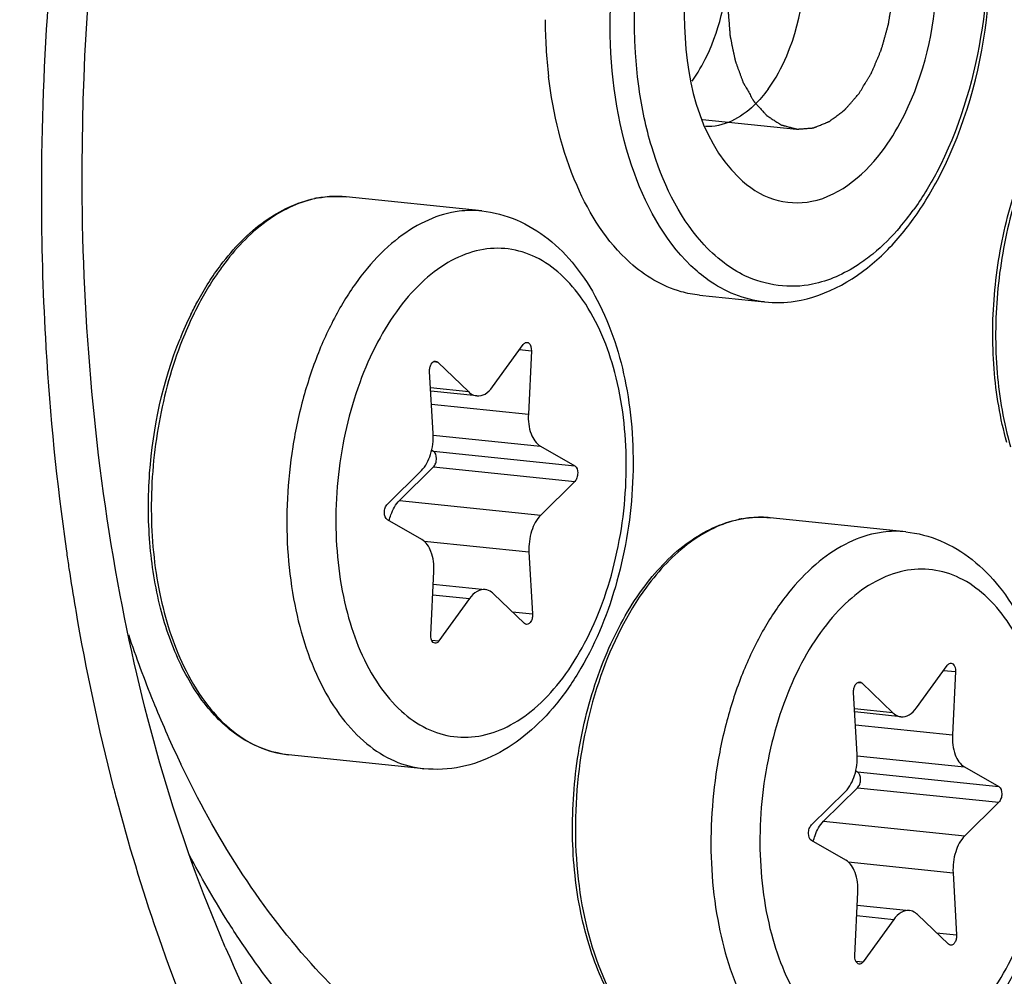
# Model space of a CAD drawing. Units: millimetres. Extents: x 0 to 594, y -34 to 420.
# Drawn here: x 213 to 217, y 65 to 69 of the extents above; entities that cross this region are included whole.
import ezdxf

# ---------------------------------------------------------------- set-up
doc = ezdxf.new("R2010")
doc.units = ezdxf.units.MM
doc.header["$LTSCALE"] = 32.67
doc.layers.get('0').update_dxf_attribs({"linetype": 'CONTINUOUS'})
doc.layers.add('02___PRT_ALL_AXES', color=7, linetype='CONTINUOUS')
doc.layers.add('AXES', color=7, linetype='CONTINUOUS')

msp = doc.modelspace()

# ---------------------------------------------------------------- linework, layer by layer
at = {"color": 2, "linetype": 'CONTINUOUS'}
msp.add_line((215.783474, 68.279063), (216.118885, 68.244362), dxfattribs=at)
at = {"color": 9, "linetype": 'CONTINUOUS'}
for p, q in [((214.498014, 68.003448), (214.496809, 68.00352)), ((213.441348, 67.467676), (213.441653, 67.462538)), ((215.130994, 67.457997), (215.172982, 67.453653)), ((214.823734, 67.414811), (214.838842, 67.413248)), ((214.949489, 67.307034), (214.813288, 67.321125)), ((214.816616, 67.263395), (215.162318, 67.22763)), ((214.822855, 67.153062), (215.205332, 67.113492)), ((214.823798, 67.095678), (215.32753, 67.043564)), ((214.82406, 67.039651), (215.327791, 66.987536)), ((214.702749, 66.919841), (215.206481, 66.867727)), ((216.010663, 66.859152), (216.009458, 66.859224)), ((214.790108, 66.774947), (215.164614, 66.736202)), ((213.513427, 66.746939), (213.515589, 66.731868)), ((214.821061, 66.583483), (214.952933, 66.56984)), ((213.546461, 66.534829), (213.547719, 66.52741)), ((215.105316, 66.522429), (215.177367, 66.514975)), ((214.817554, 66.421226), (214.843489, 66.418542)), ((216.643643, 66.313701), (216.685631, 66.309357)), ((216.336383, 66.270515), (216.351491, 66.268952)), ((216.462138, 66.162738), (216.325937, 66.176829)), ((216.329265, 66.119099), (216.674967, 66.083334)), ((216.335504, 66.008766), (216.717981, 65.969196)), ((216.336447, 65.951382), (216.840178, 65.899267)), ((213.681943, 65.897112), (213.684366, 65.88776)), ((216.336709, 65.895354), (216.84044, 65.84324)), ((216.215398, 65.775545), (216.719129, 65.72343)), ((216.302757, 65.630651), (216.677263, 65.591906)), ((216.33371, 65.439187), (216.465582, 65.425544)), ((216.617965, 65.378133), (216.690016, 65.370679)), ((216.330202, 65.276929), (216.356138, 65.274246))]:
    msp.add_line(p, q, dxfattribs=at)
at = {"color": 7, "linetype": 'CONTINUOUS'}
for p, q in [((215.772482, 67.651864), (216.004194, 67.627892)), ((215.03437, 67.324421), (215.143814, 67.475719)), ((215.172982, 67.453653), (215.162318, 67.22763)), ((214.838842, 67.413248), (214.949489, 67.307034)), ((214.822689, 67.158059), (214.809935, 67.379286)), ((214.978593, 67.29267), (214.813947, 67.309704)), ((214.81765, 67.099197), (214.823798, 67.095678)), ((215.205332, 67.113492), (215.32753, 67.043564)), ((214.659511, 66.906725), (214.780822, 67.026535)), ((214.82406, 67.039651), (214.702749, 66.919841)), ((215.327791, 66.987536), (215.206481, 66.867727)), ((214.78197, 66.780769), (214.659773, 66.850698)), ((215.164614, 66.736202), (215.177367, 66.514975)), ((214.81432, 66.440608), (214.824984, 66.666632)), ((214.822823, 66.620822), (215.00871, 66.601591)), ((214.952933, 66.56984), (214.843489, 66.418542)), ((215.14846, 66.481013), (215.037814, 66.587227)), ((216.547019, 66.180125), (216.656462, 66.331423)), ((216.685631, 66.309357), (216.674967, 66.083334)), ((216.351491, 66.268952), (216.462138, 66.162738)), ((216.335337, 66.013763), (216.322584, 66.23499)), ((216.491242, 66.148374), (216.326595, 66.165408)), ((216.717981, 65.969196), (216.840178, 65.899267)), ((216.330299, 65.954901), (216.336447, 65.951382)), ((216.336709, 65.895354), (216.215398, 65.775545)), ((216.17216, 65.762429), (216.293471, 65.882239)), ((216.84044, 65.84324), (216.719129, 65.72343)), ((216.294619, 65.636473), (216.172422, 65.706402)), ((216.677263, 65.591906), (216.690016, 65.370679)), ((216.326969, 65.296312), (216.337633, 65.522336)), ((216.335472, 65.476526), (216.521359, 65.457295)), ((216.661109, 65.336717), (216.550462, 65.442931)), ((216.465582, 65.425544), (216.356138, 65.274246))]:
    msp.add_line(p, q, dxfattribs=at)
at = {"color": 9, "linetype": 'CONTINUOUS'}
for centre, radius, start, end in [((223.167919, 68.016842), 9.742706, 171.8480516, 180.2495151), ((214.480267, 67.627821), 0.376536, 101.576976, 102.303769), ((214.476922, 67.660971), 0.343126, 84.09364, 86.475832), ((222.762708, 68.016389), 9.337496, 180.2575623, 183.3688969), ((215.770666, 68.506794), 0.942942, 319.594696, 324.163752), ((215.161615, 67.004791), 1.326188, 154.326493, 158.4945), ((222.267344, 67.986344), 8.841221, 183.3965297, 188.0585403), ((215.992916, 66.483525), 0.376536, 101.576976, 102.303769), ((215.989571, 66.516675), 0.343126, 84.09364, 86.475832), ((221.7632, 67.922526), 8.333113, 188.2146893, 188.592891), ((221.639735, 67.903633), 8.20821, 188.5912596, 189.5995129), ((221.165218, 67.820142), 7.726413, 189.6316523, 194.4118661), ((217.865859, 67.839502), 4.360447, 198.700003, 202.048902), ((217.662615, 67.759282), 4.141954, 202.075805, 202.245084), ((217.468523, 67.677846), 3.931479, 202.217422, 205.598591), ((220.607362, 67.686075), 7.152749, 194.5613167, 194.7958895), ((220.258762, 67.591484), 6.791552, 194.7753859, 199.0224851)]:
    msp.add_arc(centre, radius, start, end, dxfattribs=at)
at = {"color": 7, "linetype": 'CONTINUOUS'}
for centre, radius, start, end in [((217.001216, 68.641223), 1.77891, 180.217133, 186.743451), ((215.476425, 68.672472), 1.297582, 328.787933, 333.003793), ((214.47818, 67.613842), 0.390563, 100.862534, 101.576824), ((214.477562, 67.617085), 0.387263, 99.689971, 100.863138), ((215.610742, 68.590764), 1.140365, 324.175854, 328.801848), ((215.151648, 67.000961), 1.327685, 153.978036, 158.100898), ((215.990829, 66.469546), 0.390563, 100.862534, 101.576824), ((215.990211, 66.472788), 0.387263, 99.689971, 100.863138)]:
    msp.add_arc(centre, radius, start, end, dxfattribs=at)
for points, knots in [([(203.494836, 66.033417), (203.479928, 69.224558), (204.067536, 73.987039), (206.010598, 79.852156), (207.942975, 83.689823), (210.282241, 86.840093), (212.940912, 89.16115), (215.825378, 90.527025), (217.852923, 90.711444), (218.799725, 90.613489)], [0, 0, 0, 0, 0.30072781, 0.44558449, 0.5809519, 0.70387216, 0.81317222, 0.91029961, 1, 1, 1, 1]), ([(203.797074, 66.002148), (203.782362, 69.151387), (204.354951, 73.852652), (206.248537, 79.655977), (208.134934, 83.470217), (210.421884, 86.622753), (213.024986, 88.975568), (215.853367, 90.408013), (217.857621, 90.666815), (218.799501, 90.607396)], [0, 0, 0, 0, 0.29959717, 0.44412748, 0.5794755, 0.70270844, 0.81256099, 0.91021885, 1, 1, 1, 1]), ([(217.369161, 76.786046), (217.019907, 76.82218), (216.27199, 76.754151), (215.207974, 76.25031), (214.227248, 75.394123), (213.364344, 74.232058), (212.651533, 72.816427), (211.93478, 70.652914), (211.718024, 68.896139), (211.723523, 67.718997)], [0, 0, 0, 0, 0.08970039, 0.18682778, 0.29612784, 0.4190481, 0.55441551, 0.69927219, 1, 1, 1, 1]), ([(217.369289, 76.769587), (217.025702, 76.767888), (216.302466, 76.627915), (215.294236, 76.06054), (214.368672, 75.174549), (213.557636, 74.01158), (212.890323, 72.620185), (212.222384, 70.518799), (212.020458, 68.823098), (212.025762, 67.687729)], [0, 0, 0, 0, 0.09006803, 0.18867233, 0.29944363, 0.42316387, 0.55843446, 0.70237411, 1, 1, 1, 1]), ([(213.570821, 68.040455), (213.566966, 68.865523), (213.728497, 70.09129), (214.259041, 71.570197), (214.621854, 72.223891), (214.824626, 72.51203)], [0, 0, 0, 0, 0.52635907, 0.77522669, 1, 1, 1, 1]), ([(216.632618, 68.083459), (216.719402, 68.253521), (216.826087, 68.632402), (216.810657, 69.188098), (216.640666, 69.664203), (216.365916, 69.852931), (216.234697, 69.866021)], [0, 0, 0, 0, 0.28013092, 0.5639424, 0.80651621, 1, 1, 1, 1]), ([(221.644766, 69.658104), (221.650265, 68.480962), (221.433509, 66.724188), (220.716756, 64.560675), (220.003945, 63.145044), (219.141041, 61.982978), (218.160316, 61.126791), (217.0963, 60.62295), (216.348383, 60.554922), (215.999128, 60.591055)], [0, 0, 0, 0, 0.30072781, 0.44558449, 0.5809519, 0.70387216, 0.81317222, 0.91029961, 1, 1, 1, 1]), ([(216.504711, 68.297838), (216.574178, 68.438962), (216.644739, 68.750756), (216.603998, 69.17541), (216.415172, 69.470535), (216.194765, 69.515738), (216.098636, 69.477613), (216.055719, 69.450555)], [0, 0, 0, 0, 0.3010086, 0.59220108, 0.81162569, 0.90291057, 1, 1, 1, 1]), ([(215.908342, 69.306967), (215.774792, 69.122344), (215.666571, 68.684178), (215.766688, 68.212792), (215.913064, 68.071314)], [0, 0, 0, 0, 0.52814932, 1, 1, 1, 1]), ([(216.018113, 68.387243), (216.044544, 68.423783), (216.137125, 68.596324), (216.161654, 68.80253), (216.140753, 68.950646)], [0, 0, 0, 0, 0.2316455, 1, 1, 1, 1]), ([(215.746098, 68.415385), (215.766394, 68.443442), (215.841994, 68.574862), (215.873964, 68.728877), (215.876416, 68.845189)], [0, 0, 0, 0, 0.22937926, 1, 1, 1, 1]), ([(215.524703, 67.767992), (215.442065, 67.842187), (215.307229, 68.05759), (215.250506, 68.299035), (215.234612, 68.432336)], [0, 0, 0, 0, 0.45273921, 1, 1, 1, 1]), ([(216.018113, 68.387243), (216.002861, 68.36616), (215.946507, 68.29841), (215.856534, 68.250063), (215.793622, 68.253145)], [0, 0, 0, 0, 0.29234601, 1, 1, 1, 1]), ([(215.913064, 68.071314), (215.948029, 68.03752), (216.029717, 67.982767), (216.240405, 67.972438), (216.369595, 68.089713), (216.432336, 68.176448)], [0, 0, 0, 0, 0.24172079, 0.46787615, 1, 1, 1, 1]), ([(216.869011, 67.126552), (216.845207, 67.212125), (216.815319, 67.393696), (216.818602, 67.671692), (216.867558, 67.946117), (216.930912, 68.119914), (216.970281, 68.200365)], [0, 0, 0, 0, 0.24244153, 0.49862112, 0.75552481, 1, 1, 1, 1]), ([(214.081257, 65.32674), (213.908326, 65.727859), (213.653562, 66.625941), (213.573101, 67.552359), (213.570821, 68.040455)], [0, 0, 0, 0, 0.4722712, 1, 1, 1, 1]), ([(214.065798, 67.759903), (214.110555, 67.819166), (214.20764, 67.921101), (214.33673, 67.983541), (214.399801, 67.99646)], [0, 0, 0, 0, 0.5356448, 1, 1, 1, 1]), ([(214.995813, 67.952245), (215.038389, 67.94784), (215.123578, 67.925539), (215.237787, 67.856082), (215.334902, 67.756729), (215.442905, 67.58687), (215.526008, 67.324374), (215.546778, 66.980983), (215.492886, 66.635193), (215.38689, 66.369422), (215.267002, 66.193134), (215.165088, 66.087522), (215.050184, 66.009302), (214.964887, 65.978401), (214.922033, 65.969622)], [0, 0, 0, 0, 0.05196418, 0.10503363, 0.16039998, 0.21914814, 0.34804373, 0.48936913, 0.63358526, 0.76977544, 0.83258294, 0.89143889, 0.94689406, 1, 1, 1, 1]), ([(216.005235, 67.627818), (216.041206, 67.62423), (216.194917, 67.628043), (216.337355, 67.712601), (216.421541, 67.792292)], [0, 0, 0, 0, 0.23771216, 1, 1, 1, 1]), ([(213.958556, 67.583438), (213.966407, 67.599481), (213.998007, 67.660693), (214.035044, 67.719183), (214.065798, 67.759903)], [0, 0, 0, 0, 0.25927379, 1, 1, 1, 1]), ([(215.772483, 67.651868), (215.750429, 67.654149), (215.659553, 67.671421), (215.576747, 67.721265), (215.524703, 67.767992)], [0, 0, 0, 0, 0.24069897, 1, 1, 1, 1]), ([(215.696889, 60.622324), (215.421303, 60.650836), (214.861147, 60.796549), (214.091729, 61.257813), (213.404912, 61.940648), (212.587735, 63.166037), (211.902359, 65.123662), (211.727715, 66.821835), (211.723523, 67.718997)], [0, 0, 0, 0, 0.09451317, 0.1941193, 0.30265848, 0.42219564, 0.69394595, 1, 1, 1, 1]), ([(215.661635, 60.647001), (215.401659, 60.706549), (214.880099, 60.90773), (214.175944, 61.416492), (213.549893, 62.118192), (212.809608, 63.3308), (212.189087, 65.213161), (212.029747, 66.834758), (212.025762, 67.687729)], [0, 0, 0, 0, 0.09462234, 0.19549281, 0.30550576, 0.42604792, 0.69738064, 1, 1, 1, 1]), ([(214.306415, 66.012893), (214.254785, 66.018234), (214.148441, 66.054263), (214.016354, 66.170335), (213.913325, 66.335806), (213.842228, 66.540206), (213.805682, 66.772195), (213.805435, 67.098181), (213.858637, 67.344203), (213.919767, 67.496152)], [0, 0, 0, 0, 0.0910486, 0.19030715, 0.30278617, 0.42935518, 0.56753738, 0.71270265, 1, 1, 1, 1]), ([(215.143814, 67.475719), (215.144758, 67.477025), (215.14822, 67.481191), (215.153913, 67.484053), (215.157755, 67.483656)], [0, 0, 0, 0, 0.29444896, 1, 1, 1, 1]), ([(215.157755, 67.483656), (215.160053, 67.483418), (215.17136, 67.477797), (215.173432, 67.463191), (215.172982, 67.453653)], [0, 0, 0, 0, 0.19481104, 1, 1, 1, 1]), ([(214.809935, 67.379286), (214.809662, 67.384028), (214.810555, 67.393448), (214.815198, 67.407903), (214.825245, 67.417496), (214.831574, 67.416838)], [0, 0, 0, 0, 0.30455162, 0.59206286, 1, 1, 1, 1]), ([(214.949489, 67.307034), (214.951602, 67.305006), (214.959953, 67.297953), (214.970653, 67.293487), (214.97862, 67.292668)], [0, 0, 0, 0, 0.26776568, 1, 1, 1, 1]), ([(214.97862, 67.292668), (214.988538, 67.291647), (215.011512, 67.297964), (215.027236, 67.31456), (215.03437, 67.324421)], [0, 0, 0, 0, 0.45029779, 1, 1, 1, 1]), ([(215.162318, 67.22763), (215.161198, 67.203883), (215.16529, 67.161551), (215.189524, 67.122539), (215.205332, 67.113492)], [0, 0, 0, 0, 0.56620914, 1, 1, 1, 1]), ([(214.780822, 67.026535), (214.796383, 67.041903), (214.81845, 67.085669), (214.82413, 67.133053), (214.822689, 67.158059)], [0, 0, 0, 0, 0.46614226, 1, 1, 1, 1]), ([(214.82406, 67.039651), (214.827648, 67.043193), (214.832931, 67.053302), (214.836154, 67.072664), (214.831899, 67.091043), (214.823798, 67.095678)], [0, 0, 0, 0, 0.24979294, 0.53763319, 1, 1, 1, 1]), ([(215.32753, 67.043564), (215.33563, 67.038928), (215.339886, 67.020549), (215.336662, 67.001188), (215.331379, 66.991079), (215.327791, 66.987536)], [0, 0, 0, 0, 0.4623667, 0.75020762, 1, 1, 1, 1]), ([(214.659773, 66.850698), (214.651673, 66.855333), (214.647417, 66.873712), (214.650641, 66.893074), (214.655924, 66.903183), (214.659511, 66.906725)], [0, 0, 0, 0, 0.4623667, 0.75020762, 1, 1, 1, 1]), ([(214.665891, 66.847195), (214.667575, 66.854519), (214.675139, 66.880705), (214.688649, 66.905915), (214.702749, 66.919841)], [0, 0, 0, 0, 0.27496805, 1, 1, 1, 1]), ([(215.206481, 66.867727), (215.190919, 66.852358), (215.168853, 66.808592), (215.163172, 66.761209), (215.164614, 66.736202)], [0, 0, 0, 0, 0.46614226, 1, 1, 1, 1]), ([(215.578499, 66.615676), (215.623252, 66.674921), (215.720326, 66.776827), (215.849391, 66.839247), (215.91245, 66.852164)], [0, 0, 0, 0, 0.53563757, 1, 1, 1, 1]), ([(216.508462, 66.807948), (216.551038, 66.803544), (216.636227, 66.781243), (216.750436, 66.711786), (216.847551, 66.612433), (216.955554, 66.442574), (217.038656, 66.180077), (217.059427, 65.836687), (217.005535, 65.490897), (216.899539, 65.225126), (216.779651, 65.048838), (216.677737, 64.943226), (216.562833, 64.865006), (216.477536, 64.834105), (216.434682, 64.825326)], [0, 0, 0, 0, 0.05196418, 0.10503363, 0.16039998, 0.21914814, 0.34804373, 0.48936913, 0.63358526, 0.76977544, 0.83258294, 0.89143889, 0.94689406, 1, 1, 1, 1]), ([(214.824984, 66.666632), (214.826105, 66.690379), (214.822012, 66.73271), (214.797778, 66.771723), (214.78197, 66.780769)], [0, 0, 0, 0, 0.56621007, 1, 1, 1, 1]), ([(215.008683, 66.601594), (214.998765, 66.602614), (214.975791, 66.596298), (214.960067, 66.579702), (214.952933, 66.56984)], [0, 0, 0, 0, 0.45029691, 1, 1, 1, 1]), ([(215.037814, 66.587227), (215.035701, 66.589256), (215.02735, 66.596308), (215.01665, 66.600774), (215.008683, 66.601594)], [0, 0, 0, 0, 0.26776601, 1, 1, 1, 1]), ([(215.819064, 64.868597), (215.789024, 64.871705), (215.728513, 64.885899), (215.612267, 64.945654), (215.485883, 65.078316), (215.382213, 65.293659), (215.323541, 65.553356), (215.313676, 65.837607), (215.352974, 66.123971), (215.438216, 66.389158), (215.526917, 66.547391), (215.578499, 66.615676)], [0, 0, 0, 0, 0.04499969, 0.09147801, 0.19311528, 0.310917, 0.44397195, 0.58702406, 0.73254258, 0.87248898, 1, 1, 1, 1]), ([(215.177367, 66.514975), (215.177641, 66.510233), (215.176748, 66.500814), (215.172104, 66.486358), (215.162057, 66.476765), (215.155729, 66.477423)], [0, 0, 0, 0, 0.30455162, 0.59206286, 1, 1, 1, 1]), ([(214.829547, 66.410606), (214.82725, 66.410843), (214.815942, 66.416465), (214.81387, 66.431071), (214.81432, 66.440608)], [0, 0, 0, 0, 0.19481104, 1, 1, 1, 1]), ([(214.843489, 66.418542), (214.842544, 66.417236), (214.839083, 66.41307), (214.83339, 66.410209), (214.829547, 66.410606)], [0, 0, 0, 0, 0.29444896, 1, 1, 1, 1]), ([(216.656462, 66.331423), (216.657407, 66.332729), (216.660869, 66.336895), (216.666562, 66.339756), (216.670404, 66.33936)], [0, 0, 0, 0, 0.29444896, 1, 1, 1, 1]), ([(216.670404, 66.33936), (216.672702, 66.339122), (216.684009, 66.333501), (216.686081, 66.318894), (216.685631, 66.309357)], [0, 0, 0, 0, 0.19481104, 1, 1, 1, 1]), ([(216.322584, 66.23499), (216.322311, 66.239732), (216.323204, 66.249151), (216.327847, 66.263607), (216.337894, 66.2732), (216.344223, 66.272542)], [0, 0, 0, 0, 0.30455162, 0.59206286, 1, 1, 1, 1]), ([(216.491269, 66.148371), (216.501187, 66.147351), (216.524161, 66.153668), (216.539885, 66.170264), (216.547019, 66.180125)], [0, 0, 0, 0, 0.45029779, 1, 1, 1, 1]), ([(216.462138, 66.162738), (216.464251, 66.16071), (216.472602, 66.153657), (216.483302, 66.149191), (216.491269, 66.148371)], [0, 0, 0, 0, 0.26776568, 1, 1, 1, 1]), ([(216.674967, 66.083334), (216.673847, 66.059587), (216.677939, 66.017255), (216.702173, 65.978243), (216.717981, 65.969196)], [0, 0, 0, 0, 0.56620914, 1, 1, 1, 1]), ([(203.494836, 66.033417), (203.506198, 63.601279), (203.979644, 58.997664), (205.837647, 53.690693), (208.052952, 50.368756), (209.914858, 48.517642), (212.000692, 47.26719), (213.519231, 46.872175), (214.266325, 46.794881)], [0, 0, 0, 0, 0.30605405, 0.57780436, 0.69734152, 0.8058807, 0.90548683, 1, 1, 1, 1]), ([(203.797074, 66.002148), (203.808253, 63.609168), (204.26799, 59.073107), (206.067552, 53.83204), (208.213634, 50.519258), (210.02097, 48.649179), (212.048408, 47.353453), (213.533525, 46.906695), (214.267303, 46.8009)], [0, 0, 0, 0, 0.30496184, 0.57661895, 0.69650324, 0.80552831, 0.90552123, 1, 1, 1, 1]), ([(216.293471, 65.882239), (216.309032, 65.897607), (216.331099, 65.941373), (216.336779, 65.988757), (216.335337, 66.013763)], [0, 0, 0, 0, 0.46614226, 1, 1, 1, 1]), ([(216.336709, 65.895354), (216.340296, 65.898897), (216.34558, 65.909006), (216.348803, 65.928367), (216.344547, 65.946747), (216.336447, 65.951382)], [0, 0, 0, 0, 0.24979294, 0.53763319, 1, 1, 1, 1]), ([(216.840178, 65.899267), (216.848279, 65.894632), (216.852534, 65.876253), (216.849311, 65.856891), (216.844028, 65.846783), (216.84044, 65.84324)], [0, 0, 0, 0, 0.4623667, 0.75020762, 1, 1, 1, 1]), ([(216.172422, 65.706402), (216.164322, 65.711037), (216.160066, 65.729416), (216.163289, 65.748778), (216.168573, 65.758886), (216.17216, 65.762429)], [0, 0, 0, 0, 0.4623667, 0.75020762, 1, 1, 1, 1]), ([(216.17854, 65.702898), (216.180224, 65.710223), (216.187788, 65.736409), (216.201298, 65.761619), (216.215398, 65.775545)], [0, 0, 0, 0, 0.27496805, 1, 1, 1, 1]), ([(216.719129, 65.72343), (216.703568, 65.708062), (216.681502, 65.664296), (216.675821, 65.616913), (216.677263, 65.591906)], [0, 0, 0, 0, 0.46614226, 1, 1, 1, 1]), ([(216.337633, 65.522336), (216.338754, 65.546083), (216.334661, 65.588414), (216.310427, 65.627427), (216.294619, 65.636473)], [0, 0, 0, 0, 0.56621007, 1, 1, 1, 1]), ([(216.521332, 65.457298), (216.511414, 65.458318), (216.48844, 65.452002), (216.472715, 65.435406), (216.465582, 65.425544)], [0, 0, 0, 0, 0.45029691, 1, 1, 1, 1]), ([(216.550462, 65.442931), (216.54835, 65.444959), (216.539998, 65.452012), (216.529299, 65.456478), (216.521332, 65.457298)], [0, 0, 0, 0, 0.26776601, 1, 1, 1, 1]), ([(216.690016, 65.370679), (216.69029, 65.365937), (216.689396, 65.356518), (216.684753, 65.342062), (216.674706, 65.332469), (216.668378, 65.333127)], [0, 0, 0, 0, 0.30455162, 0.59206286, 1, 1, 1, 1]), ([(216.342196, 65.26631), (216.339899, 65.266547), (216.328591, 65.272169), (216.326519, 65.286775), (216.326969, 65.296312)], [0, 0, 0, 0, 0.19481104, 1, 1, 1, 1]), ([(216.356138, 65.274246), (216.355193, 65.27294), (216.351732, 65.268774), (216.346039, 65.265913), (216.342196, 65.26631)], [0, 0, 0, 0, 0.29444896, 1, 1, 1, 1])]:
    msp.add_open_spline(points, degree=3, knots=knots, dxfattribs=at)
at = {"color": 9, "linetype": 'CONTINUOUS'}
for points, knots in [([(206.104915, 59.673538), (206.550807, 57.830926), (207.496338, 55.216705), (209.484636, 52.334522), (211.148382, 50.742157), (213.008238, 49.686547), (215.008222, 49.222599), (217.064053, 49.378755), (219.089994, 50.136493), (221.024092, 51.450767), (223.518594, 53.985219), (226.045514, 58.298499), (227.915813, 64.376538), (228.350448, 68.789396), (228.339983, 71.029566)], [0, 0, 0, 0, 0.13400524, 0.19285221, 0.24628705, 0.29541449, 0.34221704, 0.38925839, 0.43903821, 0.49339099, 0.55326198, 0.68914649, 0.84165073, 1, 1, 1, 1]), ([(207.343656, 56.530071), (207.661514, 55.792827), (208.364195, 54.416207), (209.677064, 52.621254), (211.178816, 51.227435), (212.838551, 50.278264), (214.613879, 49.813009), (216.444931, 49.854511), (218.267721, 50.395533), (220.031093, 51.407408), (221.695818, 52.854632), (223.81037, 55.403449), (225.932473, 59.453213), (227.498423, 65.00201), (227.858399, 68.974497), (227.849013, 70.983578)], [0, 0, 0, 0, 0.06384571, 0.1224019, 0.17598898, 0.22559903, 0.27292042, 0.32012863, 0.36942506, 0.42256061, 0.48059837, 0.54392074, 0.68501125, 0.84022777, 1, 1, 1, 1]), ([(227.785415, 70.981855), (227.79477, 68.979412), (227.436302, 65.019893), (225.876727, 59.488418), (223.763179, 55.450154), (221.656959, 52.906942), (219.998523, 51.461734), (218.241617, 50.449792), (216.425225, 49.906449), (214.600102, 49.860302), (212.829816, 50.318819), (211.174046, 51.259563), (209.675153, 52.643582), (208.363978, 54.427624), (207.661608, 55.796682), (207.343717, 56.530021)], [0, 0, 0, 0, 0.15978084, 0.31501989, 0.45615948, 0.51951629, 0.57759241, 0.63076532, 0.68009081, 0.72731145, 0.77462259, 0.82419895, 0.87773317, 0.93622423, 1, 1, 1, 1]), ([(227.53993, 70.958861), (227.549118, 68.992051), (227.198347, 65.102379), (225.671519, 59.66522), (223.602026, 55.691119), (221.538918, 53.181557), (219.913312, 51.750641), (218.190375, 50.742604), (216.407929, 50.19192), (214.614884, 50.126779), (212.872788, 50.555531), (211.240282, 51.457508), (209.75942, 52.795244), (208.460684, 54.526742), (207.762507, 55.858852), (207.445806, 56.572991)], [0, 0, 0, 0, 0.15981822, 0.31515023, 0.45649487, 0.51999612, 0.57823369, 0.63156443, 0.68101345, 0.72828817, 0.77555805, 0.82499378, 0.87830551, 0.93652111, 1, 1, 1, 1]), ([(216.380688, 69.773371), (216.624585, 69.675431), (216.819743, 69.168178), (216.798877, 68.578797), (216.697688, 68.239464), (216.618774, 68.090172)], [0, 0, 0, 0, 0.43355511, 0.7214422, 1, 1, 1, 1]), ([(215.742333, 67.757109), (215.643059, 67.852347), (215.495127, 68.136592), (215.410461, 68.77372), (215.536565, 69.307604), (215.733745, 69.58019)], [0, 0, 0, 0, 0.21423755, 0.47608297, 1, 1, 1, 1]), ([(213.838092, 65.377851), (214.003534, 64.899706), (214.325548, 64.229604), (214.947287, 63.529797), (215.450752, 63.166098), (215.998881, 62.955556), (216.573621, 62.909191), (217.152504, 63.028447), (217.716259, 63.305047), (218.250833, 63.727078), (218.934161, 64.495865), (219.622376, 65.749933), (220.130811, 67.487292), (220.248181, 68.738015), (220.245222, 69.371419)], [0, 0, 0, 0, 0.12724561, 0.18298462, 0.23405607, 0.28194729, 0.3288185, 0.37707612, 0.42879523, 0.48534094, 0.54730541, 0.68643115, 0.84070071, 1, 1, 1, 1]), ([(214.081257, 65.326741), (214.249311, 64.936955), (214.64647, 64.248525), (215.421084, 63.643946), (216.092833, 63.468449), (216.599411, 63.479895), (217.103748, 63.629667), (217.591622, 63.909691), (218.052197, 64.310182), (218.637206, 65.015483), (219.224235, 66.135997), (219.657319, 67.670996), (219.756847, 68.769797), (219.754251, 69.325431)], [0, 0, 0, 0, 0.12214162, 0.22478638, 0.27216117, 0.31942349, 0.36877739, 0.42197574, 0.48008259, 0.54348085, 0.68473892, 0.8401141, 1, 1, 1, 1]), ([(215.602317, 68.181123), (215.581914, 68.248963), (215.520411, 68.541433), (215.541226, 68.849489), (215.598368, 69.069486)], [0, 0, 0, 0, 0.23761269, 1, 1, 1, 1]), ([(215.86046, 67.766918), (215.831456, 67.788827), (215.711432, 67.902666), (215.639163, 68.058602), (215.602317, 68.181123)], [0, 0, 0, 0, 0.2212437, 1, 1, 1, 1]), ([(216.978076, 68.196279), (216.938786, 68.114611), (216.875791, 67.938372), (216.827889, 67.660615), (216.826217, 67.38005), (216.857554, 67.197239), (216.882183, 67.111368)], [0, 0, 0, 0, 0.24496115, 0.50236613, 0.75853434, 1, 1, 1, 1]), ([(214.40003, 67.995709), (214.338007, 67.982182), (214.210468, 67.917891), (214.11522, 67.815093), (214.070958, 67.755037)], [0, 0, 0, 0, 0.45972107, 1, 1, 1, 1]), ([(214.496809, 68.00352), (214.473822, 68.004854), (214.442744, 68.003511), (214.412353, 67.998264), (214.404703, 67.996697)], [0, 0, 0, 0, 0.74672658, 1, 1, 1, 1]), ([(214.888284, 67.946667), (214.850532, 67.938933), (214.773591, 67.910268), (214.668101, 67.836374), (214.570998, 67.733334), (214.485124, 67.60468), (214.413003, 67.454611), (214.356944, 67.288042), (214.318756, 67.110456), (214.293696, 66.869378), (214.309404, 66.579427), (214.389251, 66.313453), (214.49185, 66.144774), (214.579938, 66.050459), (214.680088, 65.986613), (214.753822, 65.966605), (214.789997, 65.962862)], [0, 0, 0, 0, 0.04774679, 0.10019157, 0.15831372, 0.22216673, 0.29111157, 0.364017, 0.43942678, 0.51569891, 0.66383684, 0.7964288, 0.85462611, 0.90714237, 0.95493944, 1, 1, 1, 1]), ([(214.995779, 67.952248), (214.969082, 67.955008), (214.932691, 67.954434), (214.897217, 67.948497), (214.888284, 67.946667)], [0, 0, 0, 0, 0.74641154, 1, 1, 1, 1]), ([(214.997694, 66.081657), (215.032848, 66.088858), (215.104607, 66.116413), (215.202007, 66.187953), (215.290702, 66.287715), (215.367795, 66.411908), (215.430752, 66.556018), (215.493264, 66.769315), (215.524172, 67.048127), (215.487915, 67.364784), (215.394988, 67.594851), (215.284437, 67.726611), (215.192847, 67.791233), (215.091723, 67.822531), (215.022658, 67.819375), (214.989608, 67.812605)], [0, 0, 0, 0, 0.04867866, 0.10252073, 0.16254354, 0.22867217, 0.30003638, 0.37522009, 0.52959389, 0.67688032, 0.80426292, 0.8589427, 0.90823956, 0.95423444, 1, 1, 1, 1]), ([(214.989608, 67.812605), (214.954455, 67.805404), (214.882696, 67.777849), (214.785295, 67.706308), (214.696601, 67.606547), (214.619507, 67.482354), (214.55655, 67.338243), (214.494039, 67.124947), (214.463131, 66.846135), (214.499387, 66.529477), (214.592314, 66.29941), (214.702866, 66.16765), (214.794456, 66.103029), (214.89558, 66.07173), (214.964645, 66.074887), (214.997694, 66.081657)], [0, 0, 0, 0, 0.04867866, 0.10252073, 0.16254354, 0.22867217, 0.30003638, 0.37522009, 0.52959389, 0.67688032, 0.80426292, 0.8589427, 0.90823956, 0.95423444, 1, 1, 1, 1]), ([(216.390595, 67.798653), (216.373866, 67.78498), (216.309181, 67.737088), (216.233453, 67.70279), (216.175725, 67.690901)], [0, 0, 0, 0, 0.26824198, 1, 1, 1, 1]), ([(214.070958, 67.755037), (214.061225, 67.741832), (214.022203, 67.685858), (213.988812, 67.626039), (213.966351, 67.579352)], [0, 0, 0, 0, 0.24048533, 1, 1, 1, 1]), ([(216.004194, 67.627892), (215.932603, 67.6353), (215.836403, 67.67542), (215.761351, 67.738864), (215.742333, 67.757109)], [0, 0, 0, 0, 0.73197087, 1, 1, 1, 1]), ([(216.175725, 67.690901), (216.096369, 67.674557), (215.97677, 67.690366), (215.883606, 67.749434), (215.86046, 67.766918)], [0, 0, 0, 0, 0.73636004, 1, 1, 1, 1]), ([(213.927753, 67.490959), (213.890465, 67.396566), (213.835185, 67.196772), (213.80799, 66.890174), (213.835903, 66.59438), (213.893742, 66.409769), (213.933185, 66.328029)], [0, 0, 0, 0, 0.25566632, 0.5183677, 0.77137047, 1, 1, 1, 1]), ([(215.912678, 66.851412), (215.850667, 66.837888), (215.723152, 66.773617), (215.627915, 66.670848), (215.583657, 66.610809)], [0, 0, 0, 0, 0.45972842, 1, 1, 1, 1]), ([(216.009458, 66.859224), (215.986471, 66.860558), (215.955393, 66.859215), (215.925002, 66.853968), (215.917351, 66.852401)], [0, 0, 0, 0, 0.74672658, 1, 1, 1, 1]), ([(216.400933, 66.802371), (216.363181, 66.794637), (216.28624, 66.765972), (216.18075, 66.692078), (216.083647, 66.589038), (215.997773, 66.460384), (215.925652, 66.310315), (215.869593, 66.143746), (215.831405, 65.96616), (215.806344, 65.725082), (215.822053, 65.435131), (215.9019, 65.169157), (216.004499, 65.000478), (216.092587, 64.906163), (216.192737, 64.842317), (216.266471, 64.822309), (216.302646, 64.818566)], [0, 0, 0, 0, 0.04774679, 0.10019157, 0.15831372, 0.22216673, 0.29111157, 0.364017, 0.43942678, 0.51569891, 0.66383684, 0.7964288, 0.85462611, 0.90714237, 0.95493944, 1, 1, 1, 1]), ([(216.508428, 66.807952), (216.481731, 66.810712), (216.44534, 66.810138), (216.409866, 66.8042), (216.400933, 66.802371)], [0, 0, 0, 0, 0.74641154, 1, 1, 1, 1]), ([(216.502257, 66.668309), (216.467104, 66.661108), (216.395345, 66.633553), (216.297944, 66.562012), (216.20925, 66.462251), (216.132156, 66.338058), (216.069199, 66.193947), (216.006688, 65.980651), (215.97578, 65.701839), (216.012036, 65.385181), (216.104963, 65.155114), (216.215515, 65.023354), (216.307105, 64.958733), (216.408229, 64.927434), (216.477294, 64.930591), (216.510343, 64.937361)], [0, 0, 0, 0, 0.04867866, 0.10252073, 0.16254354, 0.22867217, 0.30003638, 0.37522009, 0.52959389, 0.67688032, 0.80426292, 0.8589427, 0.90823956, 0.95423444, 1, 1, 1, 1]), ([(216.510343, 64.937361), (216.545497, 64.944562), (216.617256, 64.972117), (216.714656, 65.043657), (216.803351, 65.143419), (216.880444, 65.267612), (216.943401, 65.411722), (217.005913, 65.625019), (217.036821, 65.903831), (217.000564, 66.220488), (216.907637, 66.450555), (216.797086, 66.582315), (216.705496, 66.646936), (216.604372, 66.678235), (216.535307, 66.675079), (216.502257, 66.668309)], [0, 0, 0, 0, 0.04867866, 0.10252073, 0.16254354, 0.22867217, 0.30003638, 0.37522009, 0.52959389, 0.67688032, 0.80426292, 0.8589427, 0.90823956, 0.95423444, 1, 1, 1, 1]), ([(218.0908, 66.64835), (217.890008, 66.138473), (217.504825, 65.433355), (216.778174, 64.749979), (216.212528, 64.44783), (215.621444, 64.356348), (215.045584, 64.492275), (214.528526, 64.839301), (214.254177, 65.170561), (214.129746, 65.357459)], [0, 0, 0, 0, 0.305826, 0.43641599, 0.55230223, 0.65836459, 0.76286744, 0.87469256, 1, 1, 1, 1]), ([(215.583657, 66.610809), (215.513508, 66.515648), (215.402313, 66.288025), (215.323323, 65.913841), (215.329078, 65.532516), (215.394915, 65.289255), (215.445834, 65.183733)], [0, 0, 0, 0, 0.23806182, 0.50146569, 0.76406765, 1, 1, 1, 1]), ([(213.933185, 66.328029), (213.954351, 66.284167), (214.001372, 66.203757), (214.090882, 66.104796), (214.193389, 66.037699), (214.269244, 66.016738), (214.306415, 66.012892)], [0, 0, 0, 0, 0.28705355, 0.54543048, 0.77974231, 1, 1, 1, 1]), ([(216.27864, 64.819775), (216.071524, 64.723874), (215.61829, 64.608701), (214.919725, 64.781964), (214.327883, 65.270089), (214.045449, 65.723823), (213.922946, 65.979197)], [0, 0, 0, 0, 0.23367922, 0.46039884, 0.71001546, 1, 1, 1, 1]), ([(214.129746, 65.357459), (214.114119, 65.380932), (214.051593, 65.477624), (213.994143, 65.577577), (213.953474, 65.654419)], [0, 0, 0, 0, 0.2449142, 1, 1, 1, 1])]:
    msp.add_open_spline(points, degree=3, knots=knots, dxfattribs=at)
at = {"color": 2, "linetype": 'CONTINUOUS'}
for points in [[(216.341993, 68.371365), (216.345623, 68.377348), (216.352884, 68.389314), (216.36196, 68.404272), (216.36922, 68.416238), (216.373758, 68.423717), (216.377388, 68.4297), (216.380113, 68.434185), (216.382376, 68.437932), (216.383974, 68.440537), (216.384867, 68.442053), (216.385594, 68.443111), (216.3861, 68.444475), (216.386852, 68.446186), (216.388132, 68.449232), (216.389979, 68.453556), (216.392188, 68.458756), (216.395136, 68.465686), (216.398819, 68.47435), (216.40324, 68.484746), (216.407661, 68.495142), (216.411346, 68.503805), (216.414292, 68.510737), (216.416504, 68.515933), (216.41834, 68.52027), (216.419641, 68.523293), (216.42036, 68.52504), (216.420967, 68.526293), (216.421316, 68.527768), (216.421872, 68.529656), (216.422802, 68.532997), (216.424153, 68.537751), (216.425765, 68.543463), (216.427918, 68.551077), (216.430607, 68.560595), (216.433835, 68.572016), (216.437063, 68.583438), (216.439753, 68.592956), (216.441904, 68.600571), (216.44352, 68.60628), (216.444858, 68.611043), (216.445811, 68.614367), (216.44633, 68.616282), (216.446792, 68.617673), (216.446975, 68.619239), (216.447317, 68.621265), (216.447869, 68.624839), (216.448681, 68.62993), (216.449646, 68.636046), (216.450935, 68.644199), (216.452546, 68.65439), (216.45448, 68.666619), (216.456413, 68.678848), (216.458024, 68.689038), (216.459312, 68.697191), (216.460282, 68.703306), (216.46108, 68.708401), (216.461657, 68.711968), (216.461958, 68.714005), (216.462265, 68.715538), (216.462262, 68.717052), (216.462366, 68.719077), (216.462498, 68.722618), (216.462713, 68.727678), (216.462959, 68.733749), (216.463292, 68.741844), (216.463706, 68.751964), (216.464204, 68.764107), (216.464702, 68.77625), (216.465117, 68.786369), (216.465448, 68.794464), (216.465699, 68.800536), (216.465899, 68.805594), (216.466057, 68.809139), (216.46612, 68.811157), (216.466246, 68.812691), (216.466068, 68.814151), (216.465937, 68.816123), (216.465658, 68.819563), (216.465286, 68.824484), (216.464828, 68.830386), (216.464222, 68.838256), (216.463462, 68.848094), (216.462551, 68.859899), (216.46164, 68.871704), (216.460882, 68.881542), (216.460274, 68.889411), (216.459821, 68.895315), (216.459434, 68.90023), (216.459181, 68.90368), (216.459009, 68.905636), (216.458957, 68.907147), (216.458609, 68.908489), (216.458249, 68.910337), (216.45757, 68.913543), (216.456625, 68.918138), (216.45548, 68.923645), (216.453958, 68.93099), (216.452053, 68.940172), (216.449769, 68.951189), (216.447484, 68.962207), (216.44558, 68.971388), (216.444056, 68.978733), (216.442916, 68.984243), (216.441957, 68.988828), (216.441303, 68.992051), (216.440902, 68.993872), (216.440678, 68.995297), (216.440161, 68.996496), (216.439573, 68.998173), (216.438497, 69.001072), (216.436985, 69.005233), (216.435159, 69.010217), (216.432729, 69.016866), (216.42969, 69.025176), (216.426043, 69.035148), (216.422397, 69.04512), (216.419358, 69.05343), (216.416927, 69.060078), (216.415408, 69.064233), (216.414193, 69.067558), (216.413279, 69.070047), (216.412527, 69.072137), (216.411903, 69.073773), (216.411497, 69.0751), (216.410855, 69.076044), (216.410081, 69.077437), (216.409085, 69.079132), (216.407902, 69.081186), (216.406321, 69.083917), (216.404345, 69.087334), (216.401184, 69.092799), (216.397233, 69.099631), (216.392491, 69.107829), (216.387749, 69.116027), (216.383798, 69.122859), (216.380637, 69.128324), (216.378661, 69.13174), (216.377081, 69.134472), (216.375896, 69.136524), (216.374906, 69.138227), (216.374219, 69.139431), (216.373816, 69.1401), (216.373542, 69.140656), (216.373163, 69.141006), (216.372695, 69.141545), (216.371858, 69.142455), (216.370671, 69.143772), (216.369243, 69.145345), (216.36734, 69.147445), (216.364961, 69.15007), (216.361155, 69.154269), (216.356397, 69.159518), (216.350688, 69.165817), (216.344979, 69.172116), (216.340222, 69.177365), (216.336416, 69.181564), (216.334037, 69.184189), (216.332134, 69.186288), (216.330707, 69.187864), (216.329516, 69.189171), (216.328687, 69.190099), (216.328206, 69.190608), (216.327866, 69.19105), (216.327445, 69.191262), (216.326912, 69.191624), (216.325967, 69.192221), (216.324623, 69.193093), (216.323008, 69.194131), (216.320855, 69.195518), (216.318164, 69.197251), (216.313858, 69.200025), (216.308475, 69.203491), (216.302016, 69.20765), (216.295557, 69.21181), (216.290175, 69.215276), (216.285869, 69.218049), (216.283178, 69.219783), (216.281024, 69.221169), (216.27941, 69.22221), (216.278063, 69.223071), (216.277124, 69.223688), (216.276581, 69.224018), (216.276192, 69.22433), (216.275734, 69.224395), (216.275148, 69.224568), (216.274111, 69.224831), (216.272635, 69.225227), (216.270862, 69.225694), (216.268499, 69.226319), (216.265545, 69.227099), (216.260818, 69.228349), (216.254909, 69.22991), (216.247819, 69.231784), (216.240729, 69.233657), (216.23482, 69.235219), (216.230094, 69.236468), (216.227139, 69.237249), (216.224776, 69.237873), (216.223003, 69.238343), (216.221526, 69.238727), (216.220493, 69.239012), (216.219901, 69.23915), (216.21946, 69.239322), (216.219007, 69.239233), (216.218408, 69.239205), (216.217357, 69.239114), (216.215857, 69.239006), (216.214056, 69.238866), (216.211655, 69.238684), (216.208653, 69.238455), (216.203851, 69.238089), (216.197848, 69.237631), (216.190644, 69.237082), (216.183441, 69.236533), (216.177438, 69.236076), (216.172636, 69.23571), (216.169634, 69.235481), (216.167233, 69.235297), (216.165432, 69.235162), (216.163932, 69.235042), (216.162881, 69.234972), (216.162281, 69.234909), (216.16183, 69.234928), (216.161383, 69.234694), (216.160786, 69.23447), (216.159742, 69.234037), (216.158249, 69.233439), (216.156459, 69.232713), (216.154071, 69.231748), (216.151086, 69.23054), (216.146311, 69.228609), (216.140342, 69.226194), (216.133179, 69.223297), (216.126016, 69.2204), (216.120047, 69.217986), (216.115272, 69.216054), (216.112287, 69.214847), (216.1099, 69.213881), (216.108109, 69.213159), (216.106617, 69.212549), (216.105571, 69.212137), (216.104977, 69.211879), (216.104522, 69.211749), (216.104101, 69.211377), (216.103528, 69.210966), (216.10253, 69.210207), (216.101102, 69.209143), (216.09939, 69.207857), (216.097107, 69.206146), (216.094253, 69.204006), (216.089687, 69.200583), (216.083979, 69.196304), (216.077129, 69.191169), (216.07028, 69.186034), (216.064572, 69.181755), (216.060005, 69.178331), (216.057151, 69.176192), (216.054868, 69.17448), (216.053155, 69.173198), (216.051729, 69.172122), (216.050728, 69.171384), (216.050161, 69.17094), (216.049722, 69.170668), (216.049334, 69.170161), (216.048799, 69.169567), (216.047871, 69.168489), (216.04654, 69.166969), (216.044945, 69.165137), (216.042818, 69.162697), (216.04016, 69.159645), (216.035906, 69.154764), (216.030589, 69.148662), (216.024208, 69.14134), (216.017827, 69.134017), (216.00932, 69.124254), (216.002939, 69.116932), (215.998685, 69.11205)], [(215.998685, 69.11205), (215.995055, 69.106067), (215.987794, 69.094101), (215.978718, 69.079144), (215.971458, 69.067177), (215.966919, 69.059699), (215.96329, 69.053715), (215.960565, 69.04923), (215.958301, 69.045483), (215.956704, 69.042879), (215.955811, 69.041362), (215.955084, 69.040305), (215.954578, 69.038941), (215.953826, 69.037229), (215.952546, 69.034184), (215.950699, 69.029859), (215.94849, 69.024659), (215.945542, 69.017729), (215.941858, 69.009065), (215.937437, 68.998669), (215.933017, 68.988273), (215.929332, 68.97961), (215.926386, 68.972679), (215.924173, 68.967482), (215.922338, 68.963145), (215.921037, 68.960123), (215.920318, 68.958375), (215.919711, 68.957122), (215.919362, 68.955648), (215.918806, 68.953759), (215.917876, 68.950418), (215.916525, 68.945665), (215.914913, 68.939952), (215.91276, 68.932339), (215.910071, 68.92282), (215.906843, 68.911399), (215.903615, 68.899977), (215.900925, 68.89046), (215.898774, 68.882845), (215.897158, 68.877135), (215.89582, 68.872372), (215.894866, 68.869048), (215.894348, 68.867133), (215.893885, 68.865742), (215.893702, 68.864177), (215.893361, 68.86215), (215.892809, 68.858576), (215.891997, 68.853485), (215.891032, 68.847369), (215.889743, 68.839217), (215.888132, 68.829026), (215.886198, 68.816797), (215.884265, 68.804568), (215.882654, 68.794377), (215.881365, 68.786224), (215.880396, 68.78011), (215.879598, 68.775015), (215.879021, 68.771447), (215.87872, 68.76941), (215.878413, 68.767878), (215.878416, 68.766364), (215.878312, 68.764338), (215.87818, 68.760798), (215.877965, 68.755738), (215.877719, 68.749666), (215.877386, 68.741571), (215.876972, 68.731452), (215.876474, 68.719309), (215.875976, 68.707166), (215.875561, 68.697047), (215.87523, 68.688951), (215.874979, 68.682879), (215.874779, 68.677822), (215.874621, 68.674277), (215.874558, 68.672258), (215.874432, 68.670725), (215.87461, 68.669264), (215.874741, 68.667292), (215.87502, 68.663852), (215.875392, 68.658931), (215.87585, 68.653029), (215.876456, 68.645159), (215.877216, 68.635322), (215.878126, 68.623517), (215.879037, 68.611712), (215.879796, 68.601874), (215.880404, 68.594004), (215.880857, 68.5881), (215.881244, 68.583186), (215.881497, 68.579735), (215.881669, 68.577779), (215.881721, 68.576268), (215.882069, 68.574926), (215.882429, 68.573079), (215.883108, 68.569872), (215.884053, 68.565278), (215.885198, 68.55977), (215.88672, 68.552425), (215.888625, 68.543244), (215.890909, 68.532226), (215.893194, 68.521209), (215.895098, 68.512027), (215.896622, 68.504683), (215.897762, 68.499172), (215.898721, 68.494587), (215.899375, 68.491364), (215.899776, 68.489543), (215.9, 68.488119), (215.900517, 68.486919), (215.901105, 68.485242), (215.902181, 68.482343), (215.903693, 68.478183), (215.905519, 68.473198), (215.907949, 68.46655), (215.910988, 68.45824), (215.914634, 68.448268), (215.918281, 68.438295), (215.92132, 68.429985), (215.92375, 68.423337), (215.92527, 68.419183), (215.926485, 68.415857), (215.927399, 68.413368), (215.928151, 68.411278), (215.928775, 68.409642), (215.929181, 68.408315), (215.929823, 68.407371), (215.930597, 68.405978), (215.931593, 68.404283), (215.932776, 68.40223), (215.934357, 68.399498), (215.936333, 68.396082), (215.939494, 68.390616), (215.943445, 68.383785), (215.948187, 68.375586), (215.952928, 68.367388), (215.95688, 68.360556), (215.960041, 68.355091), (215.962016, 68.351675), (215.963597, 68.348943), (215.964782, 68.346892), (215.965772, 68.345189), (215.966459, 68.343984), (215.966862, 68.343315), (215.967136, 68.34276), (215.967515, 68.342409), (215.967983, 68.34187), (215.96882, 68.34096), (215.970007, 68.339643), (215.971435, 68.33807), (215.973338, 68.33597), (215.975717, 68.333346), (215.979523, 68.329146), (215.98428, 68.323897), (215.989989, 68.317599), (215.995699, 68.3113), (216.000456, 68.306051), (216.004262, 68.301852), (216.006641, 68.299227), (216.008544, 68.297128), (216.009971, 68.295551), (216.011162, 68.294245), (216.011991, 68.293316), (216.012472, 68.292807), (216.012812, 68.292365), (216.013233, 68.292153), (216.013766, 68.291791), (216.014711, 68.291194), (216.016055, 68.290322), (216.01767, 68.289284), (216.019823, 68.287897), (216.022514, 68.286164), (216.02682, 68.283391), (216.032203, 68.279925), (216.038662, 68.275765), (216.045121, 68.271605), (216.050503, 68.268139), (216.054809, 68.265366), (216.0575, 68.263633), (216.059654, 68.262247), (216.061268, 68.261205), (216.062615, 68.260344), (216.063554, 68.259727), (216.064097, 68.259397), (216.064486, 68.259085), (216.064944, 68.25902), (216.06553, 68.258847), (216.066567, 68.258584), (216.068042, 68.258188), (216.069815, 68.257722), (216.072179, 68.257096), (216.075133, 68.256316), (216.07986, 68.255067), (216.085768, 68.253505), (216.092859, 68.251632), (216.099949, 68.249758), (216.105857, 68.248196), (216.110584, 68.246947), (216.113539, 68.246166), (216.115902, 68.245542), (216.117674, 68.245072), (216.119152, 68.244688), (216.120185, 68.244404), (216.120777, 68.244265), (216.121218, 68.244093), (216.12167, 68.244182), (216.12227, 68.24421), (216.123321, 68.244302), (216.124821, 68.24441), (216.126622, 68.244549), (216.129023, 68.244731), (216.132025, 68.24496), (216.136827, 68.245326), (216.14283, 68.245784), (216.150033, 68.246333), (216.157237, 68.246882), (216.16324, 68.24734), (216.168042, 68.247706), (216.171043, 68.247934), (216.173445, 68.248118), (216.175245, 68.248253), (216.176746, 68.248374), (216.177797, 68.248443), (216.178397, 68.248506), (216.178848, 68.248487), (216.179295, 68.248721), (216.179892, 68.248945), (216.180936, 68.249379), (216.182429, 68.249976), (216.184219, 68.250703), (216.186607, 68.251668), (216.189592, 68.252875), (216.194367, 68.254806), (216.200336, 68.257221), (216.207499, 68.260118), (216.214662, 68.263015), (216.220631, 68.265429), (216.225406, 68.267361), (216.228391, 68.268568), (216.230778, 68.269534), (216.232569, 68.270257), (216.234061, 68.270866), (216.235107, 68.271278), (216.235701, 68.271536), (216.236156, 68.271667), (216.236577, 68.272038), (216.23715, 68.27245), (216.238148, 68.273209), (216.239575, 68.274273), (216.241288, 68.275558), (216.243571, 68.277269), (216.246425, 68.279409), (216.250991, 68.282832), (216.256699, 68.287112), (216.263549, 68.292247), (216.270398, 68.297382), (216.276106, 68.301661), (216.280673, 68.305084), (216.283527, 68.307223), (216.28581, 68.308936), (216.287523, 68.310217), (216.288948, 68.311293), (216.289949, 68.312032), (216.290517, 68.312476), (216.290956, 68.312747), (216.291344, 68.313254), (216.291879, 68.313848), (216.292807, 68.314926), (216.294138, 68.316446), (216.295733, 68.318279), (216.29786, 68.320719), (216.300518, 68.32377), (216.304772, 68.328651), (216.310089, 68.334753), (216.31647, 68.342076), (216.322851, 68.349398), (216.331358, 68.359161), (216.337739, 68.366483), (216.341993, 68.371365)]]:
    msp.add_open_spline(points, degree=3, knots=[0, 0, 0, 0, 0.015625, 0.03125, 0.0390625, 0.046875, 0.05078125, 0.0546875, 0.05859375, 0.06054688, 0.06152344, 0.0625, 0.06347656, 0.06445312, 0.06640625, 0.0703125, 0.07421875, 0.078125, 0.0859375, 0.09375, 0.1015625, 0.109375, 0.11328125, 0.1171875, 0.12109375, 0.12304688, 0.12402344, 0.125, 0.12597656, 0.12695312, 0.12890625, 0.1328125, 0.13671875, 0.140625, 0.1484375, 0.15625, 0.1640625, 0.171875, 0.17578125, 0.1796875, 0.18359375, 0.18554688, 0.18652344, 0.1875, 0.18847656, 0.18945312, 0.19140625, 0.1953125, 0.19921875, 0.203125, 0.2109375, 0.21875, 0.2265625, 0.234375, 0.23828125, 0.2421875, 0.24609375, 0.24804688, 0.24902344, 0.25, 0.25097656, 0.25195312, 0.25390625, 0.2578125, 0.26171875, 0.265625, 0.2734375, 0.28125, 0.2890625, 0.296875, 0.30078125, 0.3046875, 0.30859375, 0.31054688, 0.31152344, 0.3125, 0.31347656, 0.31445312, 0.31640625, 0.3203125, 0.32421875, 0.328125, 0.3359375, 0.34375, 0.3515625, 0.359375, 0.36328125, 0.3671875, 0.37109375, 0.37304688, 0.37402344, 0.375, 0.37597656, 0.37695312, 0.37890625, 0.3828125, 0.38671875, 0.390625, 0.3984375, 0.40625, 0.4140625, 0.421875, 0.42578125, 0.4296875, 0.43359375, 0.43554688, 0.43652344, 0.4375, 0.43847656, 0.43945312, 0.44140625, 0.4453125, 0.44921875, 0.453125, 0.4609375, 0.46875, 0.4765625, 0.484375, 0.48828125, 0.4921875, 0.49414062, 0.49609375, 0.49804688, 0.49902344, 0.5, 0.50097656, 0.50195312, 0.50390625, 0.50585938, 0.5078125, 0.51171875, 0.515625, 0.5234375, 0.53125, 0.5390625, 0.546875, 0.55078125, 0.5546875, 0.55664062, 0.55859375, 0.56054688, 0.56152344, 0.56201172, 0.5625, 0.56298828, 0.56347656, 0.56445312, 0.56640625, 0.56835938, 0.5703125, 0.57421875, 0.578125, 0.5859375, 0.59375, 0.6015625, 0.609375, 0.61328125, 0.6171875, 0.61914062, 0.62109375, 0.62304688, 0.62402344, 0.62451172, 0.625, 0.62548828, 0.62597656, 0.62695312, 0.62890625, 0.63085938, 0.6328125, 0.63671875, 0.640625, 0.6484375, 0.65625, 0.6640625, 0.671875, 0.67578125, 0.6796875, 0.68164062, 0.68359375, 0.68554688, 0.68652344, 0.68701172, 0.6875, 0.68798828, 0.68847656, 0.68945312, 0.69140625, 0.69335938, 0.6953125, 0.69921875, 0.703125, 0.7109375, 0.71875, 0.7265625, 0.734375, 0.73828125, 0.7421875, 0.74414062, 0.74609375, 0.74804688, 0.74902344, 0.74951172, 0.75, 0.75048828, 0.75097656, 0.75195312, 0.75390625, 0.75585938, 0.7578125, 0.76171875, 0.765625, 0.7734375, 0.78125, 0.7890625, 0.796875, 0.80078125, 0.8046875, 0.80664062, 0.80859375, 0.81054688, 0.81152344, 0.81201172, 0.8125, 0.81298828, 0.81347656, 0.81445312, 0.81640625, 0.81835938, 0.8203125, 0.82421875, 0.828125, 0.8359375, 0.84375, 0.8515625, 0.859375, 0.86328125, 0.8671875, 0.86914062, 0.87109375, 0.87304688, 0.87402344, 0.87451172, 0.875, 0.87548828, 0.87597656, 0.87695312, 0.87890625, 0.88085938, 0.8828125, 0.88671875, 0.890625, 0.8984375, 0.90625, 0.9140625, 0.921875, 0.92578125, 0.9296875, 0.93164062, 0.93359375, 0.93554688, 0.93652344, 0.93701172, 0.9375, 0.93798828, 0.93847656, 0.93945312, 0.94140625, 0.94335938, 0.9453125, 0.94921875, 0.953125, 0.9609375, 0.96875, 0.9765625, 0.984375, 1, 1, 1, 1], dxfattribs=at)
at = {"color": 7, "linetype": 'CONTINUOUS'}
for points in [[(216.432336, 68.176448), (216.459947, 68.214618), (216.483906, 68.255572), (216.504711, 68.297838)], [(214.412379, 67.998822), (214.445208, 68.004427), (214.479104, 68.005702), (214.512231, 68.002275)], [(216.421541, 67.792292), (216.463555, 67.832063), (216.501462, 67.876435), (216.53537, 67.923309)], [(214.831574, 67.416838), (214.834262, 67.416559), (214.836893, 67.41512), (214.838842, 67.413248)], [(215.925028, 66.854526), (215.957857, 66.860131), (215.991753, 66.861406), (216.02488, 66.857978)], [(215.155729, 66.477423), (215.153041, 66.477702), (215.15041, 66.479142), (215.14846, 66.481013)], [(216.344223, 66.272542), (216.34691, 66.272263), (216.349542, 66.270823), (216.351491, 66.268952)], [(214.922033, 65.969622), (214.87886, 65.960779), (214.833833, 65.958328), (214.789997, 65.962863)], [(216.668378, 65.333127), (216.66569, 65.333406), (216.663059, 65.334846), (216.661109, 65.336717)]]:
    msp.add_open_spline(points, degree=3, dxfattribs=at)
at = {"color": 9, "linetype": 'CONTINUOUS'}
for points in [[(216.618774, 68.090172), (216.593975, 68.043255), (216.566206, 67.997727), (216.535103, 67.954729)], [(216.488696, 67.895588), (216.458869, 67.860606), (216.426189, 67.827746), (216.390595, 67.798653)]]:
    msp.add_open_spline(points, degree=3, dxfattribs=at)
at = {"layer": '02___PRT_ALL_AXES', "color": 7, "linetype": 'CONTINUOUS'}
for p, q in [((214.995813, 67.952245), (214.512231, 68.002275)), ((216.508462, 66.807948), (216.02488, 66.857978)), ((214.789997, 65.962863), (214.306415, 66.012893))]:
    msp.add_line(p, q, dxfattribs=at)
at = {"layer": 'AXES', "color": 7, "linetype": 'CONTINUOUS'}
msp.add_open_spline([(210.144916, 38.573283), (210.724767, 38.538446), (211.905117, 38.565647), (213.67117, 38.89518), (215.426296, 39.508641), (217.153293, 40.398448), (218.836967, 41.554882), (221.061306, 43.486794), (223.630163, 46.534399), (226.229803, 50.908068), (228.340657, 55.938309), (229.887575, 61.443819), (230.815627, 67.226514), (231.09109, 73.076725), (230.704048, 78.782321), (229.667715, 84.138166), (228.018534, 88.951415), (226.128006, 92.460383), (224.346289, 94.806758), (222.935026, 96.283391), (221.426773, 97.507913), (219.834412, 98.467702), (218.173229, 99.151814), (217.023447, 99.42009), (216.448745, 99.504701)], degree=3, knots=[0, 0, 0, 0, 0.02273075, 0.04595655, 0.07002588, 0.09522283, 0.12175644, 0.14975997, 0.21030273, 0.27674208, 0.34816071, 0.4231508, 0.49999981, 0.57684883, 0.65183895, 0.72325763, 0.78969705, 0.85023988, 0.87824345, 0.90477709, 0.92997407, 0.95404342, 0.97726924, 1, 1, 1, 1], dxfattribs=at)

doc.saveas('drawing.dxf')
